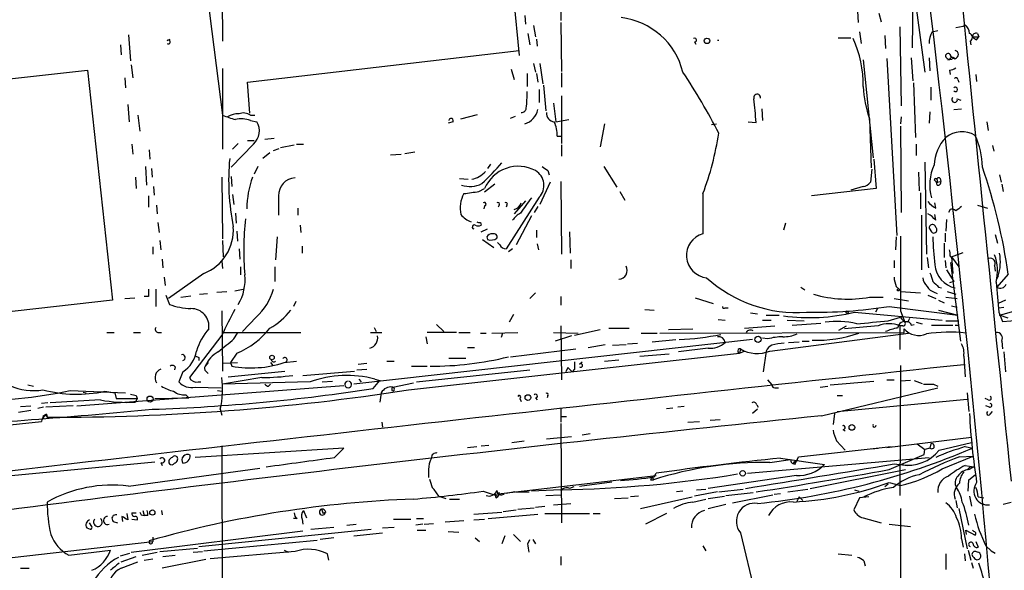
# Model space of a CAD drawing. Extents: x 3 to 894, y 10 to 879.
# Drawn here: x 546 to 662, y 507 to 572 of the extents above; entities that cross this region are included whole.
import ezdxf

# ---------------------------------------------------------------- set-up
doc = ezdxf.new("R2010")
doc.units = 0
doc.header["$MEASUREMENT"] = 0
doc.layers.add('MAIN', color=5, linetype='CONTINUOUS')

msp = doc.modelspace()

# ---------------------------------------------------------------- linework, layer by layer
at = {"layer": 'MAIN'}
for p, q in [((601.3027, 601.9799), (604.6047, 567.4359)), ((565.0653, 596.3073), (569.6373, 560.4086)), ((569.5527, 577.4266), (569.6373, 569.1293)), ((650.748, 577.9346), (652.4413, 565.4886)), ((651.002, 574.6326), (650.9173, 568.3673)), ((609.5153, 572.7699), (609.5153, 571.5846)), ((644.4827, 572.6853), (644.5673, 571.3306)), ((647.0227, 572.4313), (647.2767, 571.4153)), ((605.282, 572.1773), (605.3667, 571.1613)), ((609.5153, 571.3306), (609.6, 565.5733)), ((656.9287, 570.9073), (657.1827, 571.0766)), ((558.546, 569.8913), (558.8, 566.8433)), ((605.6207, 570.0606), (605.8747, 568.7059)), ((606.298, 570.9919), (606.552, 569.6373)), ((644.7367, 570.2299), (644.906, 568.8753)), ((649.478, 570.8226), (649.6473, 561.5093)), ((653.288, 570.2299), (653.9653, 570.3993)), ((656.082, 570.7379), (656.9287, 570.9073)), ((658.622, 570.0606), (658.7913, 569.6373)), ((563.118, 569.2139), (563.4567, 569.3833)), ((606.6367, 569.3833), (606.7213, 568.5366)), ((625.2633, 569.0446), (625.4327, 568.7906)), ((642.1967, 569.5526), (643.7207, 569.5526)), ((647.7, 569.8066), (647.7847, 568.2826)), ((657.7753, 569.1293), (657.86, 568.7059)), ((658.0293, 569.6373), (658.7913, 569.6373)), ((658.5373, 569.2986), (658.7913, 569.6373)), ((557.6147, 568.7059), (557.6993, 567.5206)), ((572.6007, 564.3033), (604.6047, 568.0286)), ((606.298, 566.5046), (606.552, 565.4886)), ((607.06, 566.5046), (607.3987, 564.1339)), ((645.16, 566.9279), (646.3453, 555.4133)), ((647.954, 567.0973), (649.1393, 546.2693)), ((650.8327, 567.1819), (651.002, 564.4726)), ((652.9493, 567.1819), (653.034, 565.6579)), ((655.1507, 566.9279), (655.6587, 567.0126)), ((515.2813, 561.4246), (553.72, 565.7426)), ((553.72, 565.7426), (556.6833, 538.6493)), ((558.8847, 566.3353), (559.054, 564.8113)), ((569.6373, 565.9119), (569.6373, 556.4293)), ((603.6733, 565.8273), (604.012, 564.6419)), ((605.536, 565.3193), (605.536, 563.7953)), ((606.6367, 565.3193), (606.806, 564.3033)), ((609.6, 565.4039), (609.6, 563.7106)), ((655.32, 565.7426), (655.4047, 565.2346)), ((558.1227, 564.8113), (558.2073, 563.6259)), ((572.8547, 560.6626), (572.6007, 564.3033)), ((651.0867, 564.2186), (651.3407, 557.7839)), ((656.336, 564.6419), (656.4207, 564.3033)), ((658.4527, 565.2346), (658.5373, 564.3879)), ((606.9753, 563.4566), (606.9753, 561.9326)), ((607.4833, 563.9646), (607.7373, 560.9166)), ((653.1187, 563.7106), (653.1187, 562.1866)), ((608.6687, 561.8479), (608.9227, 559.6466)), ((609.6, 562.6946), (609.6, 557.1066)), ((656.2513, 562.3559), (656.6747, 562.1866)), ((558.4613, 561.6786), (558.6307, 559.6466)), ((633.222, 561.1706), (633.3067, 559.8159)), ((653.034, 560.8319), (652.9493, 559.4773)), ((655.828, 561.0859), (656.7593, 561.1706)), ((559.6467, 560.4086), (559.9007, 558.5459)), ((572.9393, 560.4086), (573.4473, 560.4086)), ((572.9393, 559.8159), (573.7013, 559.6466)), ((596.8153, 559.6466), (596.2227, 559.4773)), ((597.7467, 559.9853), (599.694, 560.4933)), ((603.5887, 560.0699), (604.1813, 560.3239)), ((608.9227, 559.6466), (610.4467, 559.9006)), ((631.6133, 559.6466), (632.5447, 559.5619)), ((645.922, 559.9853), (646.0913, 554.2279)), ((649.6473, 560.2393), (649.5627, 559.3926)), ((659.7227, 559.6466), (659.892, 558.6306)), ((614.68, 559.3926), (614.172, 556.6833)), ((627.2953, 559.3079), (627.888, 559.3926)), ((649.5627, 559.1386), (649.6473, 548.9786)), ((572.6007, 557.4453), (573.3627, 557.4453)), ((574.6327, 557.6146), (575.7333, 557.6993)), ((609.092, 557.9533), (609.6, 557.9533)), ((558.9693, 557.0219), (559.054, 555.8366)), ((561.0013, 556.3446), (561.086, 555.2439)), ((573.278, 557.0219), (570.6533, 554.3126)), ((571.5, 557.1066), (570.8227, 556.4293)), ((575.2253, 556.0059), (574.3787, 555.3286)), ((575.6487, 556.2599), (576.326, 556.5139)), ((576.4953, 556.5986), (578.104, 556.9373)), ((578.358, 557.0219), (579.2047, 557.0219)), ((591.1427, 555.9213), (592.328, 556.0906)), ((609.6, 556.9373), (609.6, 555.5826)), ((651.4253, 557.0219), (651.4253, 555.6673)), ((660.4, 556.8526), (660.5693, 556.1753)), ((589.4493, 555.7519), (590.7193, 555.8366)), ((646.43, 555.2439), (646.684, 551.7726)), ((652.4413, 554.9053), (652.6107, 544.0679)), ((560.578, 554.3973), (560.6627, 552.1959)), ((561.2553, 554.1433), (561.34, 553.1273)), ((573.786, 554.3973), (573.3627, 553.4659)), ((601.218, 554.6513), (600.8793, 554.1433)), ((607.9913, 553.8893), (608.1607, 553.3813)), ((614.5953, 554.3973), (616.1193, 551.9419)), ((646.176, 554.0586), (646.0067, 552.5346)), ((651.6793, 553.7199), (651.764, 551.5186)), ((559.3927, 553.1273), (559.4773, 551.7726)), ((569.5527, 553.1273), (569.6373, 545.8459)), ((570.6533, 553.2119), (570.738, 552.0266)), ((597.5773, 552.9579), (598.5933, 552.8733)), ((608.2453, 552.5346), (607.06, 549.9099)), ((609.5153, 552.6193), (609.6, 544.0679)), ((653.542, 552.7886), (653.796, 552.5346)), ((653.796, 552.5346), (654.304, 552.6193)), ((653.8807, 552.4499), (653.796, 552.5346)), ((653.8807, 552.1959), (653.796, 552.5346)), ((654.2193, 552.9579), (654.304, 552.6193)), ((661.2467, 553.3813), (661.416, 552.5346)), ((561.5093, 552.0266), (561.594, 551.0106)), ((599.8633, 551.4339), (600.5407, 551.7726)), ((601.726, 552.2806), (600.5407, 551.3493)), ((616.458, 551.4339), (617.0507, 550.4179)), ((646.684, 551.7726), (639.064, 550.9259)), ((645.16, 552.0266), (643.7207, 551.6033)), ((661.5007, 552.2806), (661.67, 551.4339)), ((560.9167, 550.9259), (560.9167, 549.5713)), ((570.8227, 551.0953), (570.992, 549.9099)), ((576.2413, 550.9259), (576.2413, 548.6399)), ((606.9753, 550.7566), (603.0807, 544.6606)), ((605.3667, 550.3333), (604.012, 548.8093)), ((626.2793, 551.1799), (626.2793, 546.4386)), ((651.9333, 551.2646), (651.9333, 549.4019)), ((561.848, 549.8253), (561.9327, 548.8093)), ((578.5273, 549.4866), (578.5273, 548.6399)), ((600.5407, 549.7406), (600.456, 549.4019)), ((602.234, 549.8253), (602.1493, 549.5713)), ((603.1653, 549.8253), (603.0807, 549.5713)), ((606.806, 549.6559), (606.3827, 548.9786)), ((653.7113, 549.4866), (653.6267, 550.0793)), ((655.4047, 549.3173), (655.2353, 548.9786)), ((658.622, 549.8253), (659.8073, 549.4866)), ((571.1613, 548.8939), (571.246, 547.7086)), ((606.044, 548.5553), (604.266, 545.1686)), ((652.018, 548.6399), (652.018, 542.2053)), ((653.7113, 548.0473), (653.6267, 548.7246)), ((654.9813, 548.1319), (654.8967, 546.7773)), ((562.0173, 547.7933), (562.1867, 546.6079)), ((571.3307, 546.7773), (571.4153, 545.5919)), ((578.7813, 547.4546), (578.866, 546.6079)), ((600.0327, 547.7933), (600.1173, 547.4546)), ((600.1173, 546.6926), (600.8793, 547.0313)), ((606.6367, 546.8619), (606.6367, 546.0153)), ((610.5313, 546.6926), (610.616, 544.1526)), ((636.016, 547.7086), (635.762, 546.8619)), ((652.9493, 547.1159), (653.2033, 546.6926)), ((562.2713, 545.6766), (562.356, 544.5759)), ((569.6373, 545.6766), (569.722, 543.7293)), ((576.072, 546.0999), (575.9027, 543.3906)), ((600.2867, 545.7613), (601.6413, 544.8299)), ((600.7947, 546.0999), (600.8793, 545.7613)), ((649.0547, 546.0999), (648.97, 544.5759)), ((654.812, 546.5233), (654.812, 545.5073)), ((660.7387, 546.3539), (660.9927, 545.3379)), ((561.4247, 544.9146), (561.4247, 544.0679)), ((571.5847, 544.6606), (571.6693, 543.4753)), ((579.0353, 544.9993), (579.0353, 544.1526)), ((602.3187, 545.1686), (602.0647, 545.4226)), ((603.8427, 544.6606), (603.3347, 544.3219)), ((606.7213, 545.2533), (606.8907, 544.5759)), ((654.7273, 545.3379), (654.7273, 543.6446)), ((562.5253, 543.4753), (562.61, 542.4593)), ((569.5527, 543.2213), (569.6373, 542.3746)), ((610.7007, 543.3906), (610.7007, 542.3746)), ((648.8007, 543.3059), (648.8007, 542.4593)), ((652.6953, 543.6446), (652.8647, 542.4593)), ((654.812, 543.3059), (654.8967, 542.4593)), ((655.4047, 543.8139), (655.6587, 543.5599)), ((655.574, 543.7293), (656.9287, 544.2373)), ((655.574, 543.7293), (656.4207, 542.5439)), ((655.574, 543.7293), (655.7433, 541.7819)), ((571.754, 542.5439), (571.754, 541.6126)), ((575.818, 542.5439), (575.818, 540.8506)), ((654.9813, 542.2053), (655.828, 540.8506)), ((656.6747, 533.8233), (655.4893, 543.0519)), ((660.654, 542.7133), (660.7387, 542.0359)), ((562.7793, 541.3586), (562.864, 540.3426)), ((567.436, 541.7819), (563.2873, 538.8186)), ((661.0773, 541.4433), (660.8233, 541.0199)), ((662.2627, 541.6973), (660.908, 540.1733)), ((561.7633, 539.9193), (561.7633, 537.8873)), ((571.0767, 539.7499), (572.0927, 539.9193)), ((637.794, 540.1733), (638.302, 539.8346)), ((649.0547, 540.2579), (649.3933, 539.9193)), ((654.05, 540.1733), (654.3887, 540.0886)), ((655.828, 540.8506), (655.32, 540.6813)), ((556.6833, 538.6493), (535.178, 536.1939)), ((558.1227, 538.8186), (559.308, 538.9033)), ((560.9167, 539.0726), (560.4087, 539.0726)), ((562.9487, 539.2419), (563.372, 538.1413)), ((564.7267, 538.9879), (565.912, 539.1573)), ((566.928, 539.3266), (567.8593, 539.4113)), ((568.96, 539.5806), (570.1453, 539.6653)), ((606.552, 539.4959), (605.8747, 538.8186)), ((609.5153, 539.0726), (609.5153, 538.0566)), ((625.348, 538.9033), (627.4647, 538.2259)), ((645.922, 538.9879), (647.5307, 538.9879)), ((648.8007, 538.8186), (650.494, 538.5646)), ((649.5627, 539.6653), (651.9333, 539.4959)), ((652.78, 539.2419), (653.7113, 538.8186)), ((653.542, 539.5806), (653.8807, 539.4113)), ((654.05, 538.6493), (654.7273, 538.3106)), ((654.8967, 538.9879), (656.2513, 538.8186)), ((655.066, 539.6653), (656.082, 539.3266)), ((661.924, 538.6493), (661.0773, 538.2259)), ((578.2733, 538.4799), (578.0193, 537.8873)), ((619.4213, 537.5486), (620.522, 537.4639)), ((628.904, 537.7179), (629.2427, 537.7179)), ((646.8533, 537.6333), (646.5993, 537.2099)), ((648.208, 537.8873), (656.336, 536.8713)), ((654.05, 537.4639), (656.336, 536.8713)), ((655.574, 537.9719), (656.2513, 537.8026)), ((661.162, 537.7179), (661.7547, 537.8026)), ((569.5527, 537.3793), (569.6373, 530.2673)), ((573.6167, 536.6173), (572.008, 534.9239)), ((603.9273, 536.9559), (603.4193, 536.0246)), ((628.0573, 536.3633), (628.904, 536.2786)), ((631.8673, 537.1253), (632.714, 537.0406)), ((633.3067, 536.2786), (634.3227, 536.2786)), ((633.73, 536.8713), (635.254, 536.8713)), ((636.1853, 536.2786), (638.2173, 536.1939)), ((644.144, 537.2099), (654.4733, 536.2786)), ((648.1233, 536.1939), (649.5627, 536.6173)), ((649.5627, 537.3793), (650.0707, 536.0246)), ((650.4093, 536.0246), (650.6633, 536.5326)), ((661.162, 537.2099), (661.5853, 536.1093)), ((662.2627, 536.5326), (661.2467, 536.8713)), ((587.502, 535.4319), (587.756, 534.9239)), ((594.868, 535.7706), (595.7147, 534.9239)), ((609.5153, 535.6013), (609.6, 529.2513)), ((611.124, 534.5006), (614.172, 535.1779)), ((615.188, 535.3473), (617.5587, 535.3473)), ((622.2153, 535.1779), (625.094, 535.2626)), ((631.19, 535.3473), (634.746, 535.6013)), ((636.778, 535.6859), (640.1647, 535.9399)), ((642.2813, 535.0933), (643.2127, 535.6013)), ((646.938, 535.6013), (642.9587, 535.2626)), ((649.8167, 535.6013), (649.478, 535.6013)), ((649.478, 535.6013), (649.478, 532.8073)), ((649.986, 534.8393), (649.986, 535.2626)), ((650.8327, 535.6859), (651.1713, 535.7706)), ((651.4253, 536.0246), (652.1027, 535.8553)), ((653.2033, 535.6859), (655.7433, 535.6859)), ((654.8967, 536.1939), (656.4207, 536.1939)), ((655.9973, 535.6859), (656.4207, 535.6859)), ((556.006, 534.8393), (556.8527, 534.8393)), ((559.1387, 534.8393), (559.9853, 534.8393)), ((562.0173, 534.8393), (562.4407, 534.8393)), ((569.5527, 534.5006), (565.7427, 529.5053)), ((569.6373, 534.8393), (578.866, 534.8393)), ((570.992, 534.0773), (571.4153, 534.7546)), ((632.1213, 533.9926), (585.1313, 528.7433)), ((587.0787, 534.8393), (588.4333, 534.8393)), ((593.598, 534.3313), (593.7673, 533.4846)), ((597.2387, 534.8393), (593.7673, 534.8393)), ((597.4927, 534.8393), (598.8473, 534.8393)), ((600.0327, 534.7546), (600.71, 534.7546)), ((601.3873, 534.7546), (604.4353, 534.8393)), ((602.6573, 534.7546), (602.488, 534.2466)), ((608.6687, 534.8393), (611.5473, 534.7546)), ((610.7853, 534.4159), (608.838, 533.8233)), ((618.998, 534.7546), (620.8607, 534.7546)), ((620.268, 533.7386), (623.062, 533.9926)), ((621.1993, 534.7546), (649.986, 534.8393)), ((633.8993, 534.0773), (633.3067, 534.1619)), ((634.1533, 532.6379), (650.494, 534.7546)), ((598.5087, 533.0613), (599.3553, 533.0613)), ((603.5887, 531.9606), (611.2933, 532.8919)), ((612.7327, 533.0613), (614.7647, 533.3999)), ((615.6113, 533.3153), (617.22, 533.3999)), ((617.3893, 533.4846), (618.5747, 533.5693)), ((626.872, 532.9766), (623.4007, 532.5533)), ((630.682, 532.8919), (630.5973, 532.3839)), ((630.682, 532.8919), (631.19, 532.6379)), ((636.3547, 533.6539), (637.6247, 533.7386)), ((637.9633, 533.8233), (638.81, 533.8233)), ((661.5007, 533.8233), (661.5853, 532.8919)), ((566.8433, 531.8759), (566.8433, 531.5373)), ((571.3307, 532.3839), (570.5687, 531.2833)), ((591.566, 528.0659), (630.5973, 532.3839)), ((596.3073, 531.7913), (598.3393, 531.7913)), ((614.68, 531.4526), (616.3733, 531.6219)), ((618.8287, 532.0453), (622.3, 532.2993)), ((630.5973, 532.3839), (631.19, 532.6379)), ((633.73, 532.6379), (633.3913, 530.1826)), ((657.0133, 532.0453), (657.1827, 529.5899)), ((661.7547, 532.5533), (661.924, 530.1826)), ((564.0493, 530.7753), (563.9647, 530.4366)), ((567.944, 531.2833), (567.6053, 530.8599)), ((569.722, 531.1986), (571.4153, 531.2833)), ((570.5687, 531.2833), (570.738, 530.8599)), ((575.31, 531.2833), (575.564, 530.9446)), ((576.9187, 531.2833), (578.358, 531.4526)), ((585.47, 530.4366), (586.6553, 530.5213)), ((585.6393, 531.1139), (586.6553, 531.1986)), ((589.026, 531.4526), (589.8727, 531.4526)), ((591.9047, 530.8599), (593.7673, 530.8599)), ((592.4973, 528.9973), (605.8747, 530.4366)), ((610.362, 530.6906), (610.108, 530.1826)), ((610.362, 530.6906), (610.87, 530.1826)), ((611.124, 530.5213), (610.87, 530.1826)), ((611.7167, 531.1139), (612.0553, 531.3679)), ((649.5627, 530.9446), (649.478, 515.6199)), ((564.9807, 530.1826), (564.4727, 528.9973)), ((567.69, 530.2673), (567.944, 530.0133)), ((574.294, 529.5053), (569.6373, 528.7433)), ((570.3147, 529.5899), (577.0033, 530.2673)), ((579.12, 529.7593), (585.216, 530.2673)), ((585.724, 529.3359), (585.978, 528.9973)), ((587.5867, 529.3359), (588.1793, 529.1666)), ((546.6927, 528.6586), (547.37, 528.4893)), ((552.45, 526.2033), (583.946, 528.5739)), ((566.42, 528.4046), (569.468, 528.3199)), ((566.7587, 528.9973), (567.0973, 528.9973)), ((579.9667, 528.9973), (569.6373, 528.7433)), ((575.056, 528.4893), (575.31, 528.7433)), ((581.406, 528.9973), (582.5913, 529.0819)), ((587.4173, 528.2353), (588.1793, 529.1666)), ((589.6187, 528.3199), (589.6187, 527.9813)), ((589.7033, 528.4046), (592.1587, 528.9126)), ((633.8993, 529.2513), (634.4073, 528.6586)), ((634.746, 528.3199), (635.1693, 528.3199)), ((640.08, 528.4046), (641.0113, 528.4893)), ((640.2493, 525.0179), (653.9653, 528.3199)), ((641.2653, 528.6586), (646.43, 529.0819)), ((647.954, 529.2513), (648.8007, 529.2513)), ((650.748, 529.1666), (649.5627, 529.0819)), ((651.1713, 529.1666), (652.1027, 528.8279)), ((653.4573, 528.7433), (653.9653, 528.4893)), ((551.688, 527.9813), (558.2073, 527.7273)), ((553.212, 527.8119), (553.5507, 527.7273)), ((555.752, 527.8966), (556.9373, 527.7273)), ((556.9373, 527.7273), (557.1067, 527.0499)), ((557.1067, 527.0499), (559.562, 527.0499)), ((559.562, 527.0499), (559.3927, 526.6266)), ((559.4773, 527.3886), (559.562, 527.0499)), ((561.6787, 527.0499), (565.658, 527.1346)), ((565.3193, 527.4733), (565.658, 527.1346)), ((569.0447, 527.9813), (569.5527, 527.8966)), ((588.3487, 527.7273), (588.1793, 526.6266)), ((604.6893, 527.0499), (604.8587, 526.7113)), ((606.552, 527.1346), (606.7213, 526.8806)), ((607.9913, 527.3886), (607.9067, 527.1346)), ((642.112, 527.3886), (642.7047, 527.3886)), ((642.112, 525.5259), (657.4367, 526.9653)), ((657.4367, 527.7273), (657.606, 525.5259)), ((659.892, 526.8806), (659.5533, 527.0499)), ((545.846, 526.1186), (547.0313, 526.2033)), ((548.5553, 526.0339), (547.878, 525.8646)), ((549.0633, 526.5419), (548.3013, 526.4573)), ((552.0267, 526.2033), (548.8093, 526.0339)), ((555.244, 526.8806), (549.3173, 526.5419)), ((569.3833, 525.7799), (569.5527, 525.1026)), ((609.5153, 525.8646), (609.5153, 524.2559)), ((621.9613, 525.8646), (622.7233, 525.9493)), ((624.078, 526.1186), (623.316, 526.0339)), ((632.714, 525.7799), (632.1213, 525.2719)), ((632.6293, 526.2879), (632.7987, 526.0339)), ((660.0613, 526.0339), (659.638, 526.2033)), ((545.592, 525.4413), (547.0313, 525.6953)), ((548.4707, 524.9333), (548.5553, 524.6793)), ((548.8093, 525.1026), (548.9787, 524.8486)), ((548.894, 525.1873), (548.9787, 524.8486)), ((609.5153, 524.9333), (610.1927, 524.9333)), ((641.7733, 525.2719), (641.604, 524.0019)), ((660.146, 525.1873), (660.4, 525.5259)), ((528.4047, 522.3086), (548.3013, 524.3406)), ((588.4333, 524.2559), (588.518, 523.6633)), ((609.5153, 524.0866), (609.6, 512.4026)), ((624.5013, 524.2559), (625.856, 524.3406)), ((627.126, 524.5099), (628.3113, 524.5946)), ((607.822, 522.3086), (610.7853, 522.5626)), ((612.9867, 522.9013), (612.0553, 522.7319)), ((642.7893, 523.4093), (643.0433, 523.2399)), ((647.954, 521.2926), (657.9447, 522.4779)), ((583.946, 521.2079), (566.42, 520.1073)), ((569.5527, 521.4619), (569.6373, 493.6913)), ((582.8453, 520.1073), (583.946, 521.2079)), ((598.5087, 521.2926), (599.6093, 521.3773)), ((600.1173, 521.4619), (601.0487, 521.5466)), ((603.758, 521.8853), (605.1973, 522.0546)), ((637.54, 520.1919), (648.462, 521.3773)), ((642.0273, 522.0546), (643.0433, 520.9539)), ((646.176, 521.1233), (646.938, 521.2079)), ((651.51, 521.7159), (652.4413, 521.0386)), ((653.034, 521.2079), (652.4413, 521.0386)), ((653.1187, 521.7159), (653.034, 521.2079)), ((653.1187, 521.7159), (653.034, 521.2079)), ((654.1347, 520.9539), (657.9447, 521.8853)), ((657.1827, 521.3773), (658.0293, 521.2079)), ((631.5287, 518.2446), (652.9493, 520.1073)), ((635.4233, 520.0226), (640.588, 519.2606)), ((637.1167, 519.2606), (637.54, 520.1919)), ((648.208, 518.6679), (652.3567, 520.4459)), ((652.3567, 520.4459), (652.4413, 521.0386)), ((654.4733, 518.7526), (658.114, 520.2766)), ((656.5053, 520.1919), (658.114, 520.2766)), ((529.5053, 516.5513), (561.6787, 519.5993)), ((558.546, 516.7206), (574.04, 518.8373)), ((562.356, 519.5146), (562.5253, 519.1759)), ((634.1533, 519.5146), (636.6087, 519.8533)), ((636.9473, 519.3453), (637.032, 519.5993)), ((637.032, 519.5993), (637.4553, 519.8533)), ((637.032, 519.5993), (637.1167, 519.2606)), ((648.8007, 519.3453), (650.4093, 519.1759)), ((657.1827, 519.1759), (658.1987, 519.0066)), ((657.606, 518.6679), (658.1987, 519.0066)), ((657.7753, 519.0066), (658.1987, 519.0066)), ((593.9367, 518.6679), (593.9367, 517.7366)), ((601.8107, 515.7893), (620.776, 517.9906)), ((620.268, 517.8213), (620.4373, 517.4826)), ((620.522, 517.8213), (620.776, 518.2446)), ((637.286, 517.9906), (626.872, 516.4666)), ((638.8947, 516.4666), (650.1553, 518.6679)), ((657.606, 517.4826), (658.368, 518.0753)), ((611.0393, 516.6359), (610.5313, 516.4666)), ((611.7167, 516.7206), (615.5267, 517.2286)), ((620.0987, 517.4826), (620.4373, 517.4826)), ((648.1233, 516.9746), (647.7, 516.6359)), ((648.208, 517.1439), (649.5627, 516.8053)), ((657.5213, 516.1279), (657.606, 517.4826)), ((595.122, 515.5353), (595.9687, 515.2813)), ((600.3713, 516.1279), (602.1493, 515.5353)), ((601.8953, 515.3659), (602.1493, 515.5353)), ((602.234, 515.9586), (602.1493, 515.5353)), ((604.0967, 516.0433), (603.0807, 515.8739)), ((604.266, 516.0433), (605.79, 516.0433)), ((609.5153, 516.2973), (606.044, 516.1279)), ((607.7373, 515.6199), (609.5153, 515.7046)), ((615.8653, 515.2813), (617.474, 515.3659)), ((618.6593, 515.5353), (617.728, 515.4506)), ((618.9133, 514.0959), (625.0093, 515.4506)), ((623.9087, 516.1279), (623.1467, 516.0433)), ((627.9727, 516.0433), (625.2633, 515.5353)), ((625.5173, 516.2973), (626.618, 516.3819)), ((626.872, 515.2813), (628.8193, 515.5353)), ((628.142, 516.0433), (631.0207, 516.3819)), ((628.9887, 515.6199), (632.206, 515.9586)), ((629.7507, 514.7733), (634.492, 515.7046)), ((634.6613, 515.7893), (635.4233, 515.8739)), ((636.27, 516.0433), (638.6407, 516.3819)), ((637.6247, 515.4506), (637.286, 514.8579)), ((637.6247, 515.4506), (638.048, 515.0273)), ((644.7367, 515.3659), (644.0593, 513.9266)), ((644.144, 516.2973), (644.652, 516.1279)), ((645.8373, 515.4506), (644.7367, 515.3659)), ((657.6907, 515.5353), (657.9447, 514.3499)), ((658.7067, 515.4506), (659.384, 515.3659)), ((596.392, 515.1966), (597.5773, 515.1966)), ((604.4353, 514.0113), (606.3827, 514.1806)), ((606.552, 514.2653), (607.6527, 514.3499)), ((608.6687, 514.5193), (610.7007, 514.6886)), ((625.094, 514.8579), (626.618, 515.1966)), ((626.872, 514.0959), (628.9887, 514.6039)), ((656.082, 515.0273), (656.2513, 514.1806)), ((661.67, 514.6039), (662.6013, 514.8579)), ((557.784, 513.1646), (557.8687, 512.5719)), ((558.3767, 513.5033), (558.4613, 512.7413)), ((558.9693, 513.5879), (559.4773, 513.5879)), ((560.07, 513.3339), (560.4087, 513.2493)), ((560.2393, 513.8419), (560.4087, 513.2493)), ((560.832, 513.2493), (560.4087, 513.2493)), ((562.4407, 513.8419), (562.5253, 513.3339)), ((579.2047, 513.8419), (579.5433, 512.9953)), ((581.3213, 514.0113), (581.4907, 513.5033)), ((581.8293, 513.6726), (581.4907, 513.5033)), ((581.7447, 513.5879), (581.4907, 513.5033)), ((599.2707, 513.4186), (602.5727, 513.6726)), ((600.964, 512.9106), (606.806, 513.4186)), ((602.742, 513.7573), (604.266, 513.9266)), ((607.6527, 513.5033), (612.902, 513.5033)), ((613.3253, 513.5033), (614.172, 513.5033)), ((621.9613, 513.5033), (619.506, 512.2333)), ((649.5627, 514.0959), (649.5627, 500.3799)), ((656.4207, 514.0959), (657.4367, 509.3546)), ((554.228, 511.9793), (553.974, 512.4026)), ((556.768, 512.5719), (557.276, 512.4026)), ((558.9693, 512.8259), (559.562, 512.7413)), ((578.4427, 512.9106), (578.0193, 512.9106)), ((579.0353, 512.8259), (579.12, 512.2333)), ((580.0513, 511.6406), (582.7607, 511.8946)), ((584.2847, 512.1486), (585.3853, 512.2333)), ((588.518, 511.8099), (589.8727, 511.8946)), ((589.788, 512.8259), (591.82, 512.8259)), ((593.2593, 512.2333), (592.4127, 512.1486)), ((592.4973, 512.9106), (593.344, 512.9106)), ((593.4287, 512.2333), (594.5293, 512.3179)), ((598.0853, 512.6566), (595.884, 512.4873)), ((599.2707, 512.7413), (600.5407, 512.8259)), ((645.16, 512.9953), (647.2767, 512.4026)), ((648.208, 512.2333), (650.748, 511.9793)), ((553.6353, 511.8099), (554.0587, 511.6406)), ((558.8847, 508.9313), (579.12, 511.4713)), ((561.4247, 510.7093), (561.4247, 510.2013)), ((566.8433, 509.6086), (587.1633, 511.6406)), ((585.1313, 510.8786), (588.518, 511.2173)), ((592.582, 511.5559), (593.598, 511.5559)), ((596.2227, 511.3866), (597.4927, 511.3019)), ((602.9113, 510.8786), (602.5727, 509.9473)), ((603.9273, 511.0479), (604.774, 510.2013)), ((630.682, 511.2173), (632.46, 503.8513)), ((657.352, 511.0479), (657.2673, 511.5559)), ((657.2673, 511.5559), (658.368, 510.9633)), ((658.1987, 511.3866), (658.0293, 511.5559)), ((541.1047, 507.9153), (561.4247, 510.2013)), ((567.436, 509.1006), (580.8133, 510.3706)), ((582.7607, 510.6246), (581.152, 510.4553)), ((599.44, 510.6246), (599.948, 510.2013)), ((605.6207, 509.9473), (605.8747, 510.4553)), ((606.2133, 510.4553), (606.552, 509.9473)), ((626.2793, 509.6933), (626.618, 509.1006)), ((656.7593, 510.5399), (656.9287, 509.5239)), ((658.4527, 510.2013), (658.7067, 509.5239)), ((659.638, 509.6933), (660.2307, 509.1006)), ((551.5187, 508.5926), (556.4293, 509.1853)), ((557.6147, 508.5079), (558.7153, 508.8466)), ((557.6993, 507.8306), (559.4773, 508.4233)), ((560.1547, 508.5926), (561.9327, 508.9313)), ((562.2713, 509.0159), (566.674, 509.4393)), ((562.61, 508.4233), (564.0493, 508.5926)), ((566.166, 508.9313), (567.2667, 509.0159)), ((578.1887, 509.0159), (568.198, 508.1693)), ((576.9187, 509.1853), (577.4267, 508.9313)), ((582.168, 507.9999), (581.9987, 508.7619)), ((609.5153, 508.4233), (609.5153, 507.4073)), ((642.1967, 508.7619), (643.8053, 508.5926)), ((654.8967, 508.7619), (654.8967, 506.8993)), ((657.098, 508.7619), (657.1827, 507.9153)), ((657.5213, 509.1853), (657.86, 507.9999)), ((660.2307, 509.1006), (660.7387, 508.8466)), ((557.6993, 507.0686), (559.6467, 507.8306)), ((560.4087, 507.9999), (561.4247, 508.1693)), ((567.69, 508.0846), (562.5253, 507.0686)), ((645.2447, 507.9153), (645.414, 507.3226)), ((657.9447, 507.7459), (658.114, 507.0686)), ((545.846, 507.0686), (546.862, 507.0686))]:
    msp.add_line(p, q, dxfattribs=at)
for centre, radius in [((626.745, 569.1717), 0.3224), ((649.3086, 539.8346), 0.1197), ((643.2761, 537.2312), 0.1496), ((632.7648, 534.0265), 0.3759), ((575.4793, 531.876), 0.2677), ((561.1029, 526.9823), 0.356), ((605.6418, 527.1558), 0.3346), ((643.8265, 523.6421), 0.3346), ((630.9559, 518.2322), 0.3268), ((561.3717, 513.6197), 0.3085)]:
    msp.add_circle(centre, radius, dxfattribs=at)
for centre, radius, start, end in [((-1663.2378, 298.5919), 2332.5194, 4.9295059, 7.1611423), ((8647.4848, 1365.6289), 8029.8197, 185.58827008, 186.06436712), ((615.6031, 563.4273), 8.5575, 13.938162, 83.126115), ((656.2227, 569.9616), 1.4713, 3.858111, 49.271992), ((655.3541, 568.9937), 2.4077, 149.106847, 182.818674), ((657.518, 569.5754), 0.515, 299.975338, 70.40754), ((658.4902, 569.6185), 0.4613, 73.399492, 177.664214), ((563.2556, 569.0446), 0.2182, 230.897224, 129.102776), ((625.2916, 569.2704), 0.2275, 262.856246, 119.754253), ((628.0573, 568.9573), 0.2702, 71.73268, 108.247182), ((632.2267, 564.053), 12.9359, 358.858515, 24.745969), ((742.9505, 696.4563), 152.6259, 236.192738, 236.421942), ((655.1813, 567.3849), 0.3098, 353.774171, 248.153952), ((655.9126, 567.5629), 0.4733, 206.559637, 79.691906), ((655.2565, 567.2454), 0.2413, 217.862488, 344.742799), ((655.6587, 566.8434), 0.3785, 26.551512, 116.585359), ((564.0535, 525.4367), 72.0194, 27.142109, 33.788322), ((655.2351, 567.2672), 1.527, 273.187323, 303.684864), ((656.1032, 564.5785), 0.2413, 15.234291, 142.137512), ((590.9036, 562.8636), 14.6363, 353.691366, 1.327178), ((657.8192, 564.3459), 12.6712, 182.490456, 200.129058), ((656.0287, 563.4566), 0.2626, 220.149224, 139.850776), ((632.6611, 562.4935), 0.3951, 352.306667, 200.379542), ((-66.0777, 497.4593), 701.3772, 5.0798382, 5.3090225), ((655.9371, 562.2601), 0.3285, 126.158185, 16.956534), ((572.1126, 559.2979), 1.3846, 53.339491, 112.412322), ((604.9011, 561.2975), 0.5518, 265.593331, 355.614036), ((604.5997, 561.5391), 2.2524, 287.633707, 348.392234), ((608.8379, 560.6625), 1.0194, 175.228424, 265.239626), ((697.3992, 941.1542), 401.6097, 251.450455, 251.679638), ((571.4658, 558.1742), 2.4066, 87.168149, 120.897204), ((571.9074, 556.8583), 3.1325, 70.766235, 103.779385), ((571.9119, 558.5887), 2.0787, 311.08532, 30.591739), ((596.5754, 559.7736), 0.2714, 332.103826, 171.033958), ((605.3238, 558.0801), 3.7703, 358.072723, 24.549599), ((592.0256, 563.9512), 36.5571, 339.552312, 351.094391), ((656.8095, 555.49), 2.9868, 58.5467, 129.823501), ((658.26, 554.4738), 4.7189, 135.456749, 178.873174), ((650.1496, 554.2111), 9.0657, 0.641502, 24.96848), ((598.1161, 552.75), 27.7522, 174.668655, 191.356374), ((578.0413, 576.1346), 32.4973, 312.994158, 319.014398), ((598.6573, 555.349), 2.5016, 278.259986, 321.876734), ((604.5126, 550.0867), 4.3149, 61.794573, 157.000874), ((605.4703, 552.1482), 2.0498, 317.241948, 58.148394), ((734.6405, 723.4522), 211.6403, 233.014163, 233.243367), ((658.5762, 552.1667), 5.577, 154.511964, 195.547153), ((594.3299, 531.9598), 68.6271, 8.157223, 19.008819), ((582.8345, 549.4502), 10.3186, 159.123427, 180.268195), ((578.314, 550.9731), 2.0733, 93.464802, 181.304527), ((645.0752, 553.1276), 1.1042, 274.404277, 327.518859), ((653.7114, 552.7886), 0.1693, 0, 180), ((654.05, 552.8733), 0.1893, 26.551512, 206.578587), ((738.5806, 552.6192), 84.7001, 179.885408, 180.114524), ((653.9794, 552.5205), 0.3393, 253.087238, 16.928918), ((598.8235, 554.9834), 2.9588, 250.407007, 297.76801), ((535.4753, 995.7998), 449.0065, 278.015511, 278.244697), ((601.1619, 549.5046), 3.5031, 151.430397, 192.865162), ((1049.9323, 232.2663), 546.2774, 144.34774, 144.576911), ((655.1504, 552.1955), 3.0674, 219.397568, 242.020577), ((600.5165, 549.9402), 0.2011, 276.912942, 136.229162), ((602.107, 549.9523), 0.1796, 315, 135), ((603.0383, 549.9523), 0.1796, 315, 135), ((603.8117, 550.3913), 1.0925, 280.564244, 343.406245), ((655.6163, 548.7244), 0.6295, 42.282873, 109.640967), ((783.4325, 380.061), 211.6803, 126.756654, 126.985815), ((605.658, 544.4868), 33.5195, 173.611315, 184.918994), ((599.6093, 550.079), 2.3029, 216.022983, 252.896356), ((599.9056, 548.2588), 0.4826, 232.120851, 285.271781), ((605.8043, 546.825), 2.3112, 116.473034, 148.072398), ((651.3409, 546.1004), 3.0674, 39.397568, 62.020577), ((565.4286, 546.8945), 5.4926, 291.436848, 4.080043), ((599.3083, 547.2618), 0.2335, 55.663358, 260.735304), ((599.7787, 548.0893), 0.7194, 241.913927, 298.079046), ((653.3303, 547.1583), 0.3833, 6.33524, 186.350095), ((653.4996, 546.9043), 0.3642, 215.544994, 54.455006), ((601.3874, 545.7613), 0.6826, 82.88019, 150.261365), ((601.2517, 547.0026), 1.296, 253.300332, 304.191574), ((601.6201, 546.0787), 0.3892, 337.632677, 112.367323), ((626.9689, 543.8954), 2.635, 105.171208, 264.20178), ((2850.9109, 541.7819), 2201.3526, 179.8854085, 180.1145889), ((683.4964, 546.7563), 30.1309, 181.248286, 187.548979), ((603.123, 545.5496), 0.89, 205.347095, 267.275833), ((653.8365, 544.0253), 1.5824, 352.322568, 20.362373), ((660.1351, 542.9924), 0.5892, 331.725589, 105.595425), ((655.7579, 542.1125), 5.2413, 345.112663, 20.911859), ((655.5219, 543.1506), 5.8118, 342.916623, 9.927799), ((616.3027, 542.141), 1.0388, 273.896992, 27.993325), ((656.5571, 542.9701), 2.9355, 183.363022, 259.00588), ((566.8559, 540.98), 5.443, 328.564696, 6.674169), ((637.3373, 552.9978), 15.8286, 227.789229, 274.108338), ((651.9502, 541.5057), 3.1529, 182.674103, 203.313364), ((653.6553, 541.3729), 1.4713, 183.858111, 229.271992), ((907.1956, 626.031), 267.7345, 198.322042, 198.551232), ((772.5665, 539.4959), 211.6502, 179.885381, 180.114592), ((568.4994, 542.0426), 7.4579, 313.326591, 343.458891), ((653.8527, 540.8369), 1.2941, 206.576931, 256.108716), ((823.0362, 709.8368), 239.462, 224.885409, 225.114592), ((1549.9848, 623.6622), 893.0173, 185.326275, 185.5554598), ((661.3307, 540.7576), 0.7211, 234.116904, 340.080021), ((632.4878, 903.4495), 368.4908, 274.529017, 279.3311), ((643.3537, 553.4623), 14.7005, 254.066115, 280.061693), ((646.6845, 591.5654), 56.5995, 284.909025, 291.960328), ((566.278, 546.0674), 8.442, 249.865205, 267.515194), ((565.9555, 535.5418), 2.092, 352.330064, 91.191493), ((1332.3141, 155.0249), 851.9429, 153.3203573, 153.5495403), ((571.7246, 541.8909), 7.4211, 298.145924, 323.377626), ((628.777, 537.8872), 0.2117, 179.972935, 306.875312), ((639.3774, 594.5002), 57.2975, 269.093889, 278.865676), ((638.8299, 559.2376), 22.6596, 262.2188, 283.56323), ((650.8752, 537.337), 1.4969, 208.737847, 241.253601), ((562.0878, 535.2202), 0.3874, 146.880041, 259.51391), ((572.9237, 530.8711), 6.5762, 138.103452, 164.415074), ((567.61, 541.3146), 9.6748, 292.617542, 321.917979), ((631.8673, 534.5006), 0.6106, 56.30733, 146.30733), ((642.0837, 526.002), 10.1214, 76.782202, 98.01354), ((561.6133, 1467.3202), 935.1364, 275.0788646, 275.3080546), ((648.208, 532.5675), 3.2889, 67.28499, 112.71501), ((650.0054, 530.033), 5.3714, 98.364676, 114.420296), ((650.0578, 535.2639), 0.838, 65.19955, 174.288046), ((649.8731, 535.8553), 0.2602, 257.480746, 40.589353), ((651.6959, 536.7266), 2.251, 220.569822, 293.979029), ((650.367, 535.6012), 0.4734, 10.308094, 116.565051), ((189.0484, 999.0052), 601.6967, 309.174321, 309.4034965), ((586.6573, 534.2154), 1.2838, 285.205405, 8.985388), ((621.653, 569.8133), 35.8675, 272.928241, 280.835933), ((628.0826, 533.5035), 0.8351, 10.376035, 97.562452), ((635.9733, 525.9092), 8.4273, 92.012868, 104.247146), ((635.8048, 538.0976), 3.7684, 268.061115, 294.552672), ((639.4893, 550.0023), 16.098, 268.787651, 288.705523), ((655.2673, 516.6627), 18.2021, 83.691754, 98.392302), ((660.874, 534.1393), 0.7018, 333.241457, 94.142618), ((627.0836, 535.7285), 2.76, 265.603046, 311.265992), ((630.6247, 532.6404), 0.2579, 77.165213, 263.902638), ((632.6717, 536.2365), 3.8917, 239.251618, 292.377733), ((634.7037, 532.3417), 1.0178, 106.932196, 163.080214), ((635.9845, 528.5831), 4.9881, 91.583039, 108.432769), ((654.9673, 532.4263), 2.0812, 349.451375, 30.56479), ((564.8959, 531.8759), 0.347, 284.060272, 104.024231), ((562.8383, 533.3408), 3.8163, 304.151442, 349.386432), ((609.024, 616.6105), 94.6529, 243.306795, 243.535978), ((570.937, 529.394), 3.6399, 119.777487, 156.251197), ((575.691, 531.6643), 0.2993, 188.143638, 315), ((576.9949, 531.6135), 0.2627, 290.760298, 159.239702), ((594.3249, 568.2637), 37.4044, 269.664689, 283.938201), ((1901.7917, -11157.1396), 11754.2658, 96.07902995, 96.70196094), ((562.7856, 529.5011), 1.107, 112.835663, 212.11511), ((563.7146, 530.5483), 0.4045, 34.145878, 129.613322), ((567.9171, 530.6021), 0.4046, 140.415647, 235.850351), ((572.9992, 543.1751), 12.5211, 259.595779, 288.242058), ((822.7738, 530.9446), 211.6502, 179.885408, 180.114592), ((611.8543, 530.9446), 0.2182, 230.897224, 129.102776), ((566.5892, 529.9283), 0.9463, 206.551513, 280.318385), ((559.5325, 528.0944), 10.119, 346.777863, 8.014874), ((573.5529, 566.3465), 36.8487, 271.15241, 276.829398), ((584.3088, 517.1918), 12.5787, 74.894853, 110.193681), ((547.4125, 535.1366), 7.1495, 246.625256, 278.511705), ((554.1037, 742.335), 216.676, 271.913856, 278.844219), ((565.2347, 533.2304), 5.5031, 239.488529, 255.749118), ((565.9678, 530.4141), 2.0598, 223.459707, 282.68208), ((575.0983, 529.0395), 0.5518, 212.463229, 265.603684), ((584.454, 528.7009), 0.3903, 102.533584, 77.466416), ((589.5341, 527.0498), 1.3653, 82.88123, 150.250434), ((589.7197, 528.1506), 0.1971, 239.180791, 120.819209), ((634.7037, 528.6163), 0.2994, 171.878017, 278.121983), ((652.8647, 825.0431), 296.3004, 269.885389, 270.114592), ((539.3829, 586.9584), 60.2471, 270.027009, 281.785237), ((552.4722, 543.4989), 15.9433, 255.464321, 281.871445), ((549.7937, 797.533), 272.6856, 269.828755, 278.81175), ((601.4592, 696.7805), 174.5167, 255.851148, 256.080355), ((565.1741, 529.6383), 2.1698, 233.387293, 273.836909), ((604.6046, 527.2192), 0.1893, 296.578587, 153.421413), ((606.552, 527.3463), 0.2116, 270, 143.124688), ((607.8643, 527.5156), 0.1796, 315, 135), ((660.019, 527.0922), 0.2469, 239.02828, 59.040224), ((475.8087, 1436.7778), 915.0043, 273.6830118, 275.3636336), ((558.3347, 543.3538), 16.7606, 259.373709, 273.619153), ((632.2484, 526.2174), 0.3874, 10.48609, 123.119959), ((660.1036, 526.2456), 0.2159, 258.700477, 78.674454), ((1015.0575, -3132.4256), 3676.5982, 95.8511425, 97.5477101), ((549.2559, 524.2546), 0.9585, 117.773576, 174.852115), ((549.7013, 523.3622), 1.9957, 113.861337, 128.070635), ((739.5087, 529.6858), 81.937, 183.087987, 188.804744), ((659.9555, 525.3354), 0.2414, 127.88123, 322.137512), ((642.8176, 523.6351), 0.2275, 262.856246, 119.754253), ((646.4935, 523.8749), 0.1952, 139.405074, 12.547914), ((645.7539, 524.0022), 4.2049, 189.27348, 207.59252), ((624.2606, 599.9253), 85.6549, 275.663822, 293.218678), ((653.2435, 521.434), 0.3083, 227.182392, 113.87946), ((666.2404, 491.2398), 31.4692, 106.727932, 113.461854), ((562.5253, 519.7686), 0.3053, 236.315138, 146.315138), ((563.8445, 519.5915), 0.5329, 104.542165, 207.522136), ((564.0454, 519.8803), 0.4045, 50.386678, 145.854122), ((563.8307, 519.9457), 0.5329, 284.562979, 27.517168), ((565.4971, 519.811), 0.6418, 59.034712, 216.427096), ((564.9384, 520.3188), 0.8899, 272.724474, 2.737336), ((303.6467, 2530.3963), 2029.5846, 277.6777521, 277.9069333), ((596.3404, 518.7868), 2.4066, 149.102796, 182.831851), ((594.8148, 520.0895), 0.5436, 75.304185, 187.068804), ((670.2105, 172.2213), 349.5367, 95.711746, 98.130524), ((650.4517, 523.9216), 4.7299, 260.20829, 321.138712), ((670.3676, 482.771), 39.906, 110.326782, 117.786987), ((563.6299, 519.657), 0.4046, 230.395708, 325.850351), ((633.6415, 475.662), 43.8556, 89.331336, 107.522696), ((365.1126, 2191.6953), 1696.241, 279.0277554, 279.6276855), ((637.0573, 519.7855), 0.4537, 171.405541, 255.969882), ((637.5527, 522.2248), 4.2426, 266.395866, 315.67898), ((662.4905, 508.9089), 11.5579, 117.337911, 128.882779), ((572.9435, 603.4747), 119.7134, 314.893869, 315.123086), ((606.9592, 662.2631), 145.9882, 271.00324, 279.21723), ((613.9864, 560.3348), 43.0129, 273.407151, 278.73966), ((704.8283, 475.342), 94.6305, 153.3271, 153.556364), ((533.5424, 1154.928), 646.5099, 278.8085586, 280.2160785), ((653.041, 511.7113), 6.4909, 101.346287, 131.783816), ((645.6781, 533.7665), 17.4004, 282.899893, 300.361935), ((655.8008, 516.1493), 1.8454, 107.844858, 185.931487), ((657.0415, 517.1298), 1.0488, 132.271852, 213.476425), ((657.7331, 517.0167), 1.6561, 94.401624, 147.524827), ((658.9453, 516.9168), 2.4442, 142.228021, 176.657629), ((556.5853, 501.2901), 15.5546, 82.758432, 119.276569), ((848.1829, 601.7317), 267.7345, 198.322042, 198.551232), ((591.1812, 513.3734), 4.4949, 28.748917, 44.991888), ((610.1926, 515.7893), 0.7573, 63.431565, 153.438333), ((635.0371, 553.1451), 38.3348, 272.856195, 290.094851), ((650.0928, 506.1853), 10.457, 97.565678, 117.620968), ((657.5229, 515.7812), 1.6337, 128.526166, 200.966508), ((653.0581, 514.3258), 3.8231, 8.000393, 35.599525), ((659.8495, 516.1511), 1.6455, 142.889143, 277.395379), ((655.5513, 515.3021), 3.1589, 2.694476, 23.294332), ((575.7306, 696.7436), 182.2888, 275.170585, 277.768681), ((601.0487, 516.5512), 0.991, 250.014424, 340.019857), ((602.2762, 515.6622), 0.4825, 164.728219, 217.879149), ((602.5303, 516.2549), 0.5519, 184.395521, 302.480746), ((564.1326, 514.613), 15.1559, 179.074132, 193.605118), ((596.8229, 384.3042), 130.9755, 92.040806, 105.872556), ((625.7706, 509.0181), 5.8789, 96.60883, 120.261067), ((632.3588, 512.5661), 2.152, 80.499598, 218.812827), ((636.6439, 511.8831), 2.9902, 84.176537, 152.813683), ((652.8634, 511.9784), 3.4563, 17.110651, 53.963973), ((644.5338, 509.9338), 13.2585, 9.616204, 21.80149), ((556.0914, 512.6837), 0.4809, 90.0834, 290.52258), ((557.0489, 512.9144), 0.443, 71.25013, 230.643246), ((452.2794, 343.5987), 199.7093, 57.880813, 58.109956), ((559.2734, 513.4841), 0.3214, 161.153426, 276.180715), ((559.3645, 512.9107), 0.2602, 319.379598, 102.545532), ((644.6903, 555.8432), 94.6976, 206.443722, 206.672824), ((559.9021, 513.4187), 0.9452, 349.675635, 26.597581), ((578.7813, 513.5033), 0.6826, 172.88019, 240.261365), ((579.745, 513.2297), 0.8165, 131.430165, 209.638699), ((581.406, 513.6726), 0.3491, 104.040224, 345.959776), ((581.389, 513.5625), 0.4539, 14.039305, 98.578205), ((626.8889, 511.9243), 1.9675, 102.928698, 183.333286), ((645.489, 514.5002), 1.5405, 201.860807, 257.668066), ((674.7836, 517.3099), 16.9529, 193.269722, 206.697454), ((554.1539, 512.1486), 0.6194, 106.88442, 213.148735), ((554.0587, 511.8523), 0.2117, 270, 36.875312), ((554.9524, 512.4921), 0.5101, 139.125795, 55.132212), ((651.5074, 510.5716), 5.252, 359.654172, 27.482794), ((553.6795, 512.5955), 4.5489, 199.89013, 241.639443), ((658.2128, 511.1467), 0.2403, 310.239159, 93.363661), ((561.1987, 510.1722), 0.2279, 150.058581, 7.337095), ((351.7094, 467.115), 257.4986, 9.345894, 9.575081), ((657.86, 509.8626), 0.2678, 18.441716, 251.558284), ((658.575, 509.9661), 0.4614, 182.33528, 286.58506), ((552.7895, 510.3577), 3.824, 292.097172, 342.145959), ((579.7955, 504.4163), 4.8722, 63.115193, 109.256082), ((658.3565, 508.6734), 0.3701, 44.168098, 244.764272), ((658.6051, 508.4959), 0.4358, 201.159282, 87.777187), ((560.964, 501.6646), 7.5846, 118.364659, 149.97374), ((768.6265, 253.221), 330.662, 129.692107, 129.921274), ((644.0771, 506.711), 1.6774, 45.886457, 76.006836), ((629.9305, 497.8324), 30.4886, 7.674308, 18.806907), ((558.8424, 504.6555), 2.6701, 115.347197, 182.724066)]:
    msp.add_arc(centre, radius, start, end, dxfattribs=at)

doc.saveas('drawing.dxf')
